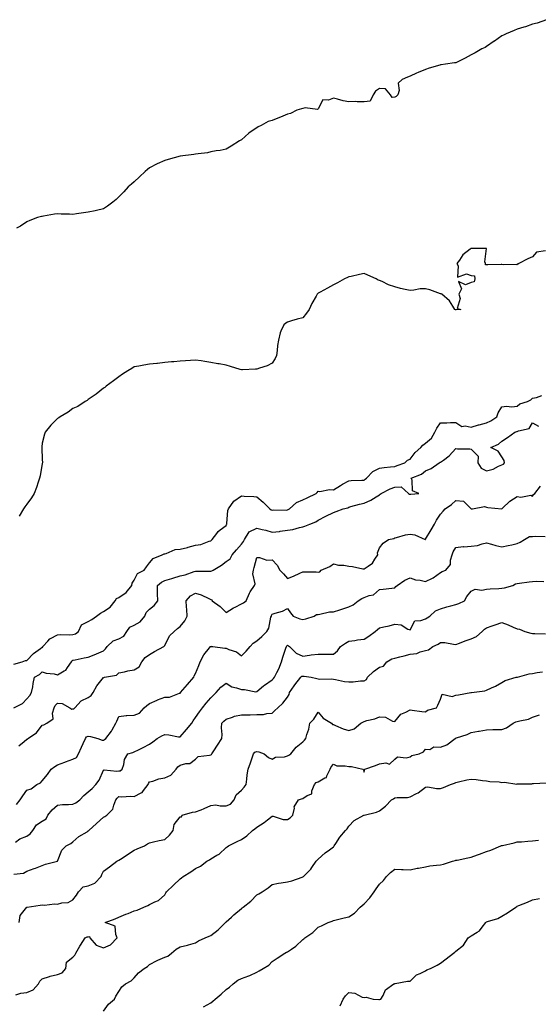
# Model space of a CAD drawing. Units: inches. Extents: x 876083 to 878723, y 7287338 to 7289978.
# Drawn here: x 877033 to 877372, y 7289289 to 7289931 of the extents above; entities that cross this region are included whole.
import ezdxf

# ---------------------------------------------------------------- set-up
doc = ezdxf.new("R2010")
doc.units = ezdxf.units.IN
doc.header["$MEASUREMENT"] = 0
doc.layers.add('Contour_87607287', color=7, linetype='Continuous', true_color=0xcbc398)

msp = doc.modelspace()

# ---------------------------------------------------------------- linework, layer by layer
at = {"layer": 'Contour_87607287'}
for points in [[(877377.17, 7289931.04, 3343), (877371.12, 7289928.85, 3343), (877368.05, 7289928.15, 3343), (877363.48, 7289926.49, 3343), (877362.32, 7289926.19, 3343), (877358.05, 7289924.86, 3343), (877355.94, 7289924.04, 3343), (877350.87, 7289921.92, 3343), (877349.04, 7289920.92, 3343), (877348.05, 7289920.49, 3343), (877343.14, 7289917.01, 3343), (877343.04, 7289916.94, 3343), (877338.05, 7289913.52, 3343), (877337.01, 7289912.96, 3343), (877334.85, 7289911.92, 3343), (877330.61, 7289909.36, 3343), (877328.05, 7289908.1, 3343), (877323.96, 7289906.01, 3343), (877320.17, 7289904.04, 3343), (877318.05, 7289902.94, 3343), (877317.11, 7289902.87, 3343), (877311.26, 7289901.92, 3343), (877308.38, 7289901.6, 3343), (877308.05, 7289901.51, 3343), (877307.43, 7289901.3, 3343), (877300.48, 7289899.5, 3343), (877298.05, 7289898.5, 3343), (877293.33, 7289896.64, 3343), (877292.22, 7289896.09, 3343), (877288.05, 7289894.18, 3343), (877286.38, 7289893.59, 3343), (877282.85, 7289891.92, 3343), (877280.32, 7289889.64, 3343), (877280.87, 7289884.74, 3343), (877280.04, 7289881.92, 3343), (877279.1, 7289880.87, 3343), (877278.05, 7289880.48, 3343), (877276.38, 7289880.25, 3343), (877275.3, 7289881.92, 3343), (877272.04, 7289885.91, 3343), (877268.05, 7289886.09, 3343), (877265.57, 7289884.4, 3343), (877264.01, 7289881.92, 3343), (877262.03, 7289877.95, 3343), (877258.05, 7289877.48, 3343), (877253.5, 7289877.37, 3343), (877252.39, 7289877.58, 3343), (877248.05, 7289877.43, 3343), (877244.32, 7289878.19, 3343), (877240.78, 7289879.2, 3343), (877238.05, 7289879.83, 3343), (877234.74, 7289878.61, 3343), (877231.22, 7289878.75, 3343), (877228.05, 7289872.97, 3343), (877227.62, 7289872.35, 3343), (877219.61, 7289873.48, 3343), (877218.05, 7289872.99, 3343), (877217.13, 7289872.84, 3343), (877214.24, 7289871.92, 3343), (877210.05, 7289869.92, 3343), (877208.05, 7289869.34, 3343), (877203.62, 7289867.49, 3343), (877202.83, 7289867.13, 3343), (877198.05, 7289865.34, 3343), (877195.44, 7289864.54, 3343), (877190.82, 7289861.92, 3343), (877188.89, 7289861.08, 3343), (877188.05, 7289860.55, 3343), (877183.82, 7289857.69, 3343), (877182.88, 7289857.1, 3343), (877178.05, 7289852.71, 3343), (877177.53, 7289852.44, 3343), (877176.77, 7289851.92, 3343), (877171.35, 7289848.62, 3343), (877168.05, 7289846.66, 3343), (877164.2, 7289845.77, 3343), (877161.55, 7289845.43, 3343), (877158.05, 7289844.78, 3343), (877155.8, 7289844.18, 3343), (877149.69, 7289843.56, 3343), (877148.05, 7289843.24, 3343), (877146.98, 7289842.98, 3343), (877138.08, 7289841.95, 3343), (877138.05, 7289841.94, 3343), (877138.03, 7289841.94, 3343), (877137.96, 7289841.92, 3343), (877130.18, 7289839.79, 3343), (877128.05, 7289839.26, 3343), (877123.09, 7289836.96, 3343), (877123.03, 7289836.94, 3343), (877118.05, 7289834.3, 3343), (877116.68, 7289833.29, 3343), (877115.26, 7289831.92, 3343), (877111.51, 7289828.46, 3343), (877108.05, 7289825.32, 3343), (877106.22, 7289823.76, 3343), (877104.12, 7289821.92, 3343), (877101.25, 7289818.72, 3343), (877098.05, 7289815.38, 3343), (877096.22, 7289813.75, 3343), (877094.12, 7289811.92, 3343), (877090.63, 7289809.33, 3343), (877088.05, 7289807.57, 3343), (877083.4, 7289806.57, 3343), (877082.53, 7289806.39, 3343), (877078.05, 7289805.44, 3343), (877074.97, 7289805, 3343), (877070.45, 7289804.32, 3343), (877068.05, 7289803.97, 3343), (877065.87, 7289804.1, 3343), (877060.37, 7289804.23, 3343), (877058.05, 7289804.37, 3343), (877055.9, 7289804.07, 3343), (877048.91, 7289802.79, 3343), (877048.05, 7289802.65, 3343), (877047.43, 7289802.55, 3343), (877044.81, 7289801.92, 3343), (877039.85, 7289800.11, 3343), (877038.05, 7289799.03, 3343), (877033.71, 7289796.26, 3343), (877031.21, 7289795.08, 3343)], [(877376.37, 7289780.24, 3342), (877370.63, 7289779.34, 3342), (877368.05, 7289776.32, 3342), (877364.89, 7289775.08, 3342), (877359.11, 7289771.92, 3342), (877358.33, 7289771.64, 3342), (877358.05, 7289771.15, 3342), (877357.49, 7289771.36, 3342), (877348.82, 7289771.15, 3342), (877348.05, 7289771.31, 3342), (877347.54, 7289771.4, 3342), (877338.91, 7289771.06, 3342), (877338.05, 7289771.17, 3342), (877337.25, 7289771.12, 3342), (877337.37, 7289771.92, 3342), (877336.83, 7289773.14, 3342), (877337.94, 7289781.81, 3342), (877328.31, 7289781.66, 3342), (877328.05, 7289781.79, 3342), (877327.39, 7289781.27, 3342), (877322.43, 7289777.55, 3342), (877320.3, 7289774.17, 3342), (877318.69, 7289771.92, 3342), (877319.58, 7289770.39, 3342), (877319.09, 7289762.96, 3342), (877324.84, 7289765.12, 3342), (877328.05, 7289764.08, 3342), (877330.13, 7289764, 3342), (877330.39, 7289761.92, 3342), (877329.91, 7289760.06, 3342), (877328.05, 7289759.5, 3342), (877324.21, 7289758.08, 3342), (877319.68, 7289760.29, 3342), (877321.62, 7289755.48, 3342), (877319.99, 7289751.92, 3342), (877320.78, 7289749.19, 3342), (877318.75, 7289742.61, 3342), (877321.19, 7289741.92, 3342), (877318.25, 7289741.72, 3342), (877318.05, 7289741.67, 3342), (877317.74, 7289741.61, 3342), (877317.37, 7289741.92, 3342), (877315.93, 7289744.04, 3342), (877313.82, 7289747.69, 3342), (877308.73, 7289751.92, 3342), (877308.28, 7289752.15, 3342), (877308.05, 7289752.07, 3342), (877307.84, 7289752.13, 3342), (877300.96, 7289754.83, 3342), (877298.05, 7289755.5, 3342), (877294.63, 7289755.34, 3342), (877290.61, 7289754.48, 3342), (877288.05, 7289754.31, 3342), (877284.9, 7289755.07, 3342), (877281.76, 7289755.63, 3342), (877278.05, 7289756.68, 3342), (877274.05, 7289757.92, 3342), (877269.79, 7289760.18, 3342), (877268.05, 7289760.93, 3342), (877267.31, 7289761.18, 3342), (877265.92, 7289761.92, 3342), (877260.41, 7289764.28, 3342), (877258.05, 7289765.34, 3342), (877255.18, 7289764.79, 3342), (877249.59, 7289763.46, 3342), (877248.05, 7289763.15, 3342), (877247.23, 7289762.74, 3342), (877245.3, 7289761.92, 3342), (877240.66, 7289759.31, 3342), (877238.05, 7289757.95, 3342), (877234.16, 7289755.81, 3342), (877229.41, 7289753.29, 3342), (877228.05, 7289752.55, 3342), (877227.75, 7289752.21, 3342), (877227.48, 7289751.92, 3342), (877226.75, 7289750.61, 3342), (877224.02, 7289745.95, 3342), (877222.13, 7289741.92, 3342), (877220.52, 7289739.45, 3342), (877218.05, 7289736.54, 3342), (877214.4, 7289735.57, 3342), (877210.59, 7289734.46, 3342), (877208.05, 7289733.75, 3342), (877206.89, 7289733.08, 3342), (877205.76, 7289731.92, 3342), (877203.84, 7289727.71, 3342), (877203.22, 7289726.74, 3342), (877202.17, 7289721.92, 3342), (877201.45, 7289718.52, 3342), (877201.34, 7289715.21, 3342), (877200.82, 7289711.92, 3342), (877199.94, 7289710.03, 3342), (877198.05, 7289706.85, 3342), (877194.81, 7289705.16, 3342), (877189.83, 7289703.7, 3342), (877188.05, 7289703.01, 3342), (877187.09, 7289702.89, 3342), (877178.72, 7289702.58, 3342), (877178.05, 7289702.51, 3342), (877177.2, 7289702.78, 3342), (877170.81, 7289704.67, 3342), (877168.05, 7289705.59, 3342), (877163.58, 7289706.39, 3342), (877162.66, 7289706.53, 3342), (877158.05, 7289707.38, 3342), (877154.07, 7289707.94, 3342), (877151.64, 7289708.34, 3342), (877148.05, 7289708.88, 3342), (877144.78, 7289708.65, 3342), (877141.61, 7289708.37, 3342), (877138.05, 7289708.12, 3342), (877133.97, 7289707.84, 3342), (877132.27, 7289707.7, 3342), (877128.05, 7289707.42, 3342), (877123.16, 7289706.8, 3342), (877122.9, 7289706.76, 3342), (877118.05, 7289706.16, 3342), (877114.37, 7289705.6, 3342), (877111.1, 7289704.97, 3342), (877108.05, 7289704.48, 3342), (877106.48, 7289703.48, 3342), (877103.86, 7289701.92, 3342), (877100.3, 7289699.66, 3342), (877098.05, 7289698.1, 3342), (877094.56, 7289695.42, 3342), (877089.7, 7289691.92, 3342), (877088.85, 7289691.12, 3342), (877088.05, 7289690.61, 3342), (877083.25, 7289686.71, 3342), (877082, 7289685.88, 3342), (877078.05, 7289683.11, 3342), (877077.32, 7289682.64, 3342), (877075.94, 7289681.92, 3342), (877071.34, 7289678.63, 3342), (877068.05, 7289677.23, 3342), (877064.93, 7289675.04, 3342), (877059.63, 7289671.92, 3342), (877058.73, 7289671.24, 3342), (877058.05, 7289670.71, 3342), (877053.62, 7289666.35, 3342), (877049.95, 7289661.92, 3342), (877049.4, 7289660.56, 3342), (877048.05, 7289654.73, 3342), (877047.67, 7289652.3, 3342), (877047.65, 7289651.92, 3342), (877047.69, 7289651.56, 3342), (877048.05, 7289644.1, 3342), (877048.19, 7289642.06, 3342), (877048.19, 7289641.92, 3342), (877048.16, 7289641.81, 3342), (877048.05, 7289641.37, 3342), (877046.55, 7289633.42, 3342), (877046.23, 7289631.92, 3342), (877045.29, 7289629.17, 3342), (877044.22, 7289625.75, 3342), (877042.82, 7289621.92, 3342), (877040.95, 7289619.02, 3342), (877038.05, 7289614.96, 3342), (877036.75, 7289613.22, 3342), (877035.81, 7289611.92, 3342), (877032.99, 7289606.98, 3342)], [(877029.51, 7289510.46, 3341), (877034.96, 7289511.92, 3341), (877037, 7289512.96, 3341), (877038.05, 7289512.82, 3341), (877042.4, 7289517.56, 3341), (877046.92, 7289520.79, 3341), (877048.05, 7289521.65, 3341), (877048.29, 7289521.68, 3341), (877048.44, 7289521.92, 3341), (877051.57, 7289525.45, 3341), (877052.91, 7289527.06, 3341), (877053.32, 7289527.19, 3341), (877058.05, 7289529.63, 3341), (877060.19, 7289529.78, 3341), (877065.78, 7289529.64, 3341), (877068.05, 7289529.78, 3341), (877069.66, 7289530.31, 3341), (877071.75, 7289531.92, 3341), (877073.72, 7289536.26, 3341), (877078.05, 7289538.32, 3341), (877080.38, 7289539.6, 3341), (877083.47, 7289541.92, 3341), (877086.11, 7289543.85, 3341), (877088.05, 7289544.85, 3341), (877092.32, 7289547.64, 3341), (877095.57, 7289551.92, 3341), (877096.56, 7289553.4, 3341), (877098.05, 7289553.98, 3341), (877102.73, 7289557.24, 3341), (877106.52, 7289561.92, 3341), (877106.68, 7289563.29, 3341), (877108.05, 7289565.38, 3341), (877110.25, 7289569.71, 3341), (877114.59, 7289571.92, 3341), (877116, 7289573.97, 3341), (877118.05, 7289576.59, 3341), (877120.51, 7289579.46, 3341), (877126.21, 7289581.92, 3341), (877127.54, 7289582.43, 3341), (877128.05, 7289582.55, 3341), (877128.8, 7289582.67, 3341), (877134.69, 7289585.28, 3341), (877138.05, 7289585.52, 3341), (877142.85, 7289586.72, 3341), (877143.18, 7289586.78, 3341), (877148.05, 7289588.2, 3341), (877151.44, 7289588.52, 3341), (877156.86, 7289590.73, 3341), (877158.05, 7289590.92, 3341), (877158.46, 7289591.51, 3341), (877158.96, 7289591.92, 3341), (877161.92, 7289595.79, 3341), (877162.84, 7289597.13, 3341), (877164.24, 7289598.11, 3341), (877168.05, 7289601.06, 3341), (877168.33, 7289601.64, 3341), (877168.42, 7289601.92, 3341), (877168.52, 7289602.39, 3341), (877169.24, 7289610.73, 3341), (877169.59, 7289611.92, 3341), (877173.06, 7289616.91, 3341), (877178.05, 7289620.33, 3341), (877179.84, 7289620.12, 3341), (877186.11, 7289619.98, 3341), (877188.05, 7289619.7, 3341), (877192.3, 7289616.17, 3341), (877196.58, 7289611.92, 3341), (877197.42, 7289611.3, 3341), (877198.05, 7289610.99, 3341), (877198.86, 7289611.11, 3341), (877207.22, 7289611.09, 3341), (877208.05, 7289611.18, 3341), (877208.58, 7289611.38, 3341), (877209.38, 7289611.92, 3341), (877213.93, 7289616.04, 3341), (877218.05, 7289617.74, 3341), (877220.86, 7289619.11, 3341), (877226.8, 7289621.92, 3341), (877227.35, 7289622.62, 3341), (877228.05, 7289623.29, 3341), (877229.25, 7289623.12, 3341), (877235.43, 7289624.54, 3341), (877238.05, 7289624.35, 3341), (877242.78, 7289627.18, 3341), (877243.99, 7289627.87, 3341), (877248.05, 7289630.17, 3341), (877249.62, 7289630.35, 3341), (877256.64, 7289630.5, 3341), (877258.05, 7289630.64, 3341), (877258.83, 7289631.14, 3341), (877259.68, 7289631.92, 3341), (877263.73, 7289636.25, 3341), (877268.05, 7289638.41, 3341), (877271.07, 7289638.89, 3341), (877275.33, 7289639.21, 3341), (877278.05, 7289639.58, 3341), (877279.75, 7289640.22, 3341), (877284.76, 7289641.92, 3341), (877286.35, 7289643.62, 3341), (877288.05, 7289644.21, 3341), (877291.42, 7289648.55, 3341), (877295.16, 7289651.92, 3341), (877296.49, 7289653.48, 3341), (877298.05, 7289654.62, 3341), (877302.01, 7289657.96, 3341), (877304.34, 7289661.92, 3341), (877305.55, 7289664.42, 3341), (877308.05, 7289667.92, 3341), (877312.08, 7289667.9, 3341), (877314.37, 7289668.25, 3341), (877318.05, 7289668.21, 3341), (877321.81, 7289665.68, 3341), (877323.98, 7289665.98, 3341), (877328.05, 7289665.05, 3341), (877332.72, 7289666.59, 3341), (877333.19, 7289666.77, 3341), (877338.05, 7289668.08, 3341), (877340.69, 7289669.27, 3341), (877344.77, 7289671.92, 3341), (877345.52, 7289674.45, 3341), (877348.05, 7289678.39, 3341), (877351.05, 7289678.92, 3341), (877354.55, 7289678.42, 3341), (877358.05, 7289678.78, 3341), (877359.7, 7289680.27, 3341), (877364.75, 7289681.92, 3341), (877366.89, 7289683.08, 3341), (877368.05, 7289683.98, 3341), (877370.55, 7289684.42, 3341), (877374.12, 7289685.85, 3341)], [(877029.38, 7289481.92, 3340), (877035.13, 7289484.84, 3340), (877038.05, 7289487.91, 3340), (877039.93, 7289490.04, 3340), (877041.02, 7289491.92, 3340), (877041.78, 7289495.65, 3340), (877041.98, 7289497.98, 3340), (877043.06, 7289501.92, 3340), (877046.31, 7289503.66, 3340), (877048.05, 7289505.52, 3340), (877050.65, 7289504.53, 3340), (877055.88, 7289504.09, 3340), (877058.05, 7289503.56, 3340), (877062.28, 7289506.15, 3340), (877063.35, 7289506.63, 3340), (877064.42, 7289508.29, 3340), (877067.19, 7289511.92, 3340), (877067.38, 7289512.58, 3340), (877068.05, 7289513.13, 3340), (877069.51, 7289513.38, 3340), (877075.36, 7289514.61, 3340), (877078.05, 7289515.04, 3340), (877082.92, 7289517.05, 3340), (877083.36, 7289517.22, 3340), (877088.05, 7289519.17, 3340), (877089.4, 7289520.57, 3340), (877090.31, 7289521.92, 3340), (877094.29, 7289525.68, 3340), (877098.05, 7289527.13, 3340), (877101.17, 7289528.8, 3340), (877103.25, 7289531.92, 3340), (877105.28, 7289534.69, 3340), (877108.05, 7289536.04, 3340), (877111.83, 7289538.14, 3340), (877115.03, 7289541.92, 3340), (877115.86, 7289544.11, 3340), (877118.05, 7289546.48, 3340), (877121.09, 7289548.88, 3340), (877123.46, 7289551.92, 3340), (877123.3, 7289556.67, 3340), (877123.26, 7289557.13, 3340), (877123.13, 7289561.92, 3340), (877125.88, 7289564.09, 3340), (877128.05, 7289565.07, 3340), (877132.56, 7289566.43, 3340), (877133.31, 7289566.67, 3340), (877138.05, 7289568.03, 3340), (877141.23, 7289568.74, 3340), (877147.06, 7289570.93, 3340), (877148.05, 7289571.22, 3340), (877148.79, 7289571.18, 3340), (877157.32, 7289571.19, 3340), (877158.05, 7289571.15, 3340), (877158.66, 7289571.31, 3340), (877159.6, 7289571.92, 3340), (877164.96, 7289575.01, 3340), (877168.05, 7289577.5, 3340), (877170.63, 7289579.33, 3340), (877172.02, 7289581.92, 3340), (877174.78, 7289585.19, 3340), (877178.05, 7289588.8, 3340), (877179.34, 7289590.63, 3340), (877179.92, 7289591.92, 3340), (877183.08, 7289596.89, 3340), (877188.05, 7289599.32, 3340), (877191.61, 7289598.37, 3340), (877193.97, 7289597.84, 3340), (877198.05, 7289596.59, 3340), (877202.84, 7289597.13, 3340), (877203.4, 7289597.27, 3340), (877208.05, 7289597.95, 3340), (877211.62, 7289598.35, 3340), (877215.81, 7289599.68, 3340), (877218.05, 7289600.05, 3340), (877219.45, 7289600.51, 3340), (877222.64, 7289601.92, 3340), (877226.53, 7289603.44, 3340), (877228.05, 7289604.44, 3340), (877233, 7289606.98, 3340), (877233.2, 7289607.08, 3340), (877238.05, 7289609.44, 3340), (877239.93, 7289610.05, 3340), (877244.47, 7289611.92, 3340), (877247.36, 7289612.6, 3340), (877248.05, 7289612.92, 3340), (877249.4, 7289613.28, 3340), (877255.04, 7289614.93, 3340), (877258.05, 7289615.65, 3340), (877262.55, 7289617.43, 3340), (877265.85, 7289619.72, 3340), (877268.05, 7289621.07, 3340), (877268.61, 7289621.36, 3340), (877269.28, 7289621.92, 3340), (877275.15, 7289624.82, 3340), (877278.05, 7289625.89, 3340), (877282.28, 7289626.15, 3340), (877287.02, 7289621.92, 3340), (877287.65, 7289621.52, 3340), (877288.05, 7289621.44, 3340), (877288.52, 7289621.45, 3340), (877293.73, 7289621.92, 3340), (877289.68, 7289623.55, 3340), (877289.49, 7289630.47, 3340), (877288.87, 7289631.92, 3340), (877295.45, 7289634.52, 3340), (877298.05, 7289636.64, 3340), (877301.87, 7289638.1, 3340), (877307.17, 7289641.92, 3340), (877307.75, 7289642.22, 3340), (877308.05, 7289642.36, 3340), (877309.81, 7289643.69, 3340), (877313.6, 7289646.36, 3340), (877318.05, 7289651.14, 3340), (877318.94, 7289651.03, 3340), (877327.06, 7289650.92, 3340), (877328.05, 7289650.79, 3340), (877332.44, 7289646.3, 3340), (877332.4, 7289641.92, 3340), (877334.46, 7289638.34, 3340), (877338.05, 7289636.58, 3340), (877342.27, 7289637.7, 3340), (877345.73, 7289639.61, 3340), (877348.05, 7289640.57, 3340), (877348.96, 7289641.01, 3340), (877349.65, 7289641.92, 3340), (877349.51, 7289643.38, 3340), (877348.05, 7289645.77, 3340), (877345.53, 7289649.4, 3340), (877340.88, 7289651.92, 3340), (877345.84, 7289654.13, 3340), (877348.05, 7289656.05, 3340), (877351.63, 7289658.34, 3340), (877356.46, 7289661.92, 3340), (877357.73, 7289662.24, 3340), (877358.05, 7289662.32, 3340), (877358.83, 7289662.7, 3340), (877365.76, 7289664.21, 3340), (877368.05, 7289667.96, 3340), (877371.94, 7289665.81, 3340)], [(877032.75, 7289457.21, 3339), (877036.14, 7289460.01, 3339), (877038.05, 7289461.55, 3339), (877038.35, 7289461.63, 3339), (877038.54, 7289461.92, 3339), (877044.35, 7289465.62, 3339), (877048.05, 7289470.67, 3339), (877048.97, 7289471, 3339), (877050.91, 7289471.92, 3339), (877055.14, 7289474.83, 3339), (877054.67, 7289478.54, 3339), (877055.74, 7289481.92, 3339), (877056.53, 7289483.44, 3339), (877058.05, 7289484.97, 3339), (877060.99, 7289484.86, 3339), (877066.01, 7289481.92, 3339), (877067.27, 7289481.14, 3339), (877068.05, 7289481.33, 3339), (877068.58, 7289481.39, 3339), (877069.31, 7289481.92, 3339), (877073.44, 7289486.53, 3339), (877078.05, 7289488.7, 3339), (877080, 7289489.98, 3339), (877081.17, 7289491.92, 3339), (877083.53, 7289496.44, 3339), (877088.05, 7289501.73, 3339), (877088.17, 7289501.79, 3339), (877088.68, 7289501.92, 3339), (877096.54, 7289503.42, 3339), (877098.05, 7289504.91, 3339), (877101.68, 7289505.54, 3339), (877103.77, 7289506.2, 3339), (877108.05, 7289506.74, 3339), (877111.32, 7289508.65, 3339), (877113.03, 7289511.92, 3339), (877115.19, 7289514.77, 3339), (877118.05, 7289516.74, 3339), (877121.21, 7289518.76, 3339), (877127.45, 7289521.92, 3339), (877127.68, 7289522.29, 3339), (877128.05, 7289522.72, 3339), (877131.06, 7289528.91, 3339), (877134.05, 7289531.92, 3339), (877136.21, 7289533.76, 3339), (877138.05, 7289535.03, 3339), (877141.09, 7289538.87, 3339), (877142.64, 7289541.92, 3339), (877142.38, 7289546.25, 3339), (877142.13, 7289547.84, 3339), (877141.84, 7289551.92, 3339), (877144.79, 7289555.18, 3339), (877148.05, 7289556.78, 3339), (877151.83, 7289555.7, 3339), (877156.72, 7289553.25, 3339), (877158.05, 7289552.72, 3339), (877158.62, 7289552.49, 3339), (877158.97, 7289551.92, 3339), (877164.24, 7289548.11, 3339), (877168.05, 7289544.24, 3339), (877172.74, 7289547.22, 3339), (877173.9, 7289547.77, 3339), (877178.05, 7289549.92, 3339), (877179.45, 7289550.52, 3339), (877181.04, 7289551.92, 3339), (877183.18, 7289556.79, 3339), (877183.76, 7289557.63, 3339), (877186.46, 7289561.92, 3339), (877187.02, 7289562.95, 3339), (877185.48, 7289569.34, 3339), (877185.93, 7289571.92, 3339), (877186.3, 7289573.68, 3339), (877188.05, 7289580.05, 3339), (877189.85, 7289580.12, 3339), (877194.56, 7289578.43, 3339), (877198.05, 7289578.51, 3339), (877201.26, 7289575.13, 3339), (877203.15, 7289571.92, 3339), (877205.55, 7289569.42, 3339), (877208.05, 7289566.47, 3339), (877212.06, 7289567.92, 3339), (877216.03, 7289569.9, 3339), (877218.05, 7289570.79, 3339), (877219.29, 7289570.68, 3339), (877226.81, 7289570.68, 3339), (877228.05, 7289570.53, 3339), (877229.12, 7289570.85, 3339), (877230.09, 7289571.92, 3339), (877235.66, 7289574.31, 3339), (877238.05, 7289575.96, 3339), (877241.3, 7289575.16, 3339), (877244.95, 7289575.03, 3339), (877248.05, 7289574.48, 3339), (877250.41, 7289574.28, 3339), (877257.21, 7289572.76, 3339), (877258.05, 7289572.67, 3339), (877260.67, 7289574.55, 3339), (877263.67, 7289576.3, 3339), (877265.09, 7289578.96, 3339), (877267.09, 7289581.92, 3339), (877266.87, 7289583.1, 3339), (877268.05, 7289586.38, 3339), (877270.62, 7289589.35, 3339), (877274.04, 7289591.92, 3339), (877277.38, 7289592.59, 3339), (877278.05, 7289592.91, 3339), (877279.26, 7289593.13, 3339), (877285.07, 7289594.9, 3339), (877288.05, 7289595.31, 3339), (877291.11, 7289594.98, 3339), (877297.99, 7289591.92, 3339), (877298.03, 7289591.9, 3339), (877298.05, 7289591.9, 3339), (877298.07, 7289591.92, 3339), (877298.11, 7289591.98, 3339), (877301.82, 7289598.15, 3339), (877303.94, 7289601.92, 3339), (877305.42, 7289604.56, 3339), (877308.05, 7289608.3, 3339), (877309.71, 7289610.26, 3339), (877310.98, 7289611.92, 3339), (877315.17, 7289614.79, 3339), (877318.05, 7289617.23, 3339), (877322.93, 7289616.8, 3339), (877327.93, 7289611.92, 3339), (877327.99, 7289611.86, 3339), (877328.05, 7289611.79, 3339), (877328.14, 7289611.83, 3339), (877328.89, 7289611.92, 3339), (877336.63, 7289613.34, 3339), (877338.05, 7289612.87, 3339), (877338.94, 7289612.82, 3339), (877348.01, 7289611.96, 3339), (877348.05, 7289611.96, 3339), (877348.52, 7289612.39, 3339), (877353.2, 7289616.77, 3339), (877358.05, 7289619.99, 3339), (877360.41, 7289619.56, 3339), (877366.82, 7289620.69, 3339), (877368.05, 7289620.12, 3339), (877368.74, 7289621.23, 3339), (877369.46, 7289621.92, 3339), (877373.3, 7289626.67, 3339)], [(877031.11, 7289418.85, 3338), (877033.7, 7289421.92, 3338), (877035.41, 7289424.57, 3338), (877038.05, 7289428.28, 3338), (877040.77, 7289429.2, 3338), (877044.58, 7289431.92, 3338), (877046.95, 7289433.02, 3338), (877048.05, 7289434.45, 3338), (877051.47, 7289438.5, 3338), (877053.89, 7289441.92, 3338), (877056.29, 7289443.68, 3338), (877058.05, 7289444.71, 3338), (877062.65, 7289446.52, 3338), (877063.22, 7289446.75, 3338), (877068.05, 7289448.56, 3338), (877070.42, 7289449.56, 3338), (877071.75, 7289451.92, 3338), (877073.67, 7289456.3, 3338), (877074.77, 7289458.64, 3338), (877076.27, 7289461.92, 3338), (877076.89, 7289463.08, 3338), (877078.05, 7289463.42, 3338), (877079.49, 7289463.37, 3338), (877084.27, 7289461.92, 3338), (877087.07, 7289460.94, 3338), (877088.05, 7289460.98, 3338), (877088.64, 7289461.33, 3338), (877089.56, 7289461.92, 3338), (877093.29, 7289466.68, 3338), (877093.74, 7289467.61, 3338), (877096.14, 7289471.92, 3338), (877096.67, 7289473.31, 3338), (877098.05, 7289476.44, 3338), (877102.89, 7289477.08, 3338), (877103.12, 7289476.99, 3338), (877108.05, 7289477.24, 3338), (877111.44, 7289478.53, 3338), (877114.64, 7289481.92, 3338), (877116.38, 7289483.59, 3338), (877118.05, 7289484.8, 3338), (877122.93, 7289487.04, 3338), (877123.27, 7289487.14, 3338), (877128.05, 7289488.9, 3338), (877131.02, 7289488.95, 3338), (877137.65, 7289491.52, 3338), (877138.05, 7289491.54, 3338), (877138.2, 7289491.77, 3338), (877138.31, 7289491.92, 3338), (877139.81, 7289493.68, 3338), (877142.79, 7289497.17, 3338), (877146.84, 7289501.92, 3338), (877147.16, 7289502.81, 3338), (877148.05, 7289504.37, 3338), (877150.27, 7289509.69, 3338), (877151.14, 7289511.92, 3338), (877153.48, 7289516.49, 3338), (877157.27, 7289521.14, 3338), (877157.87, 7289521.92, 3338), (877157.94, 7289522.03, 3338), (877158.05, 7289522.19, 3338), (877158.23, 7289522.11, 3338), (877159.36, 7289521.92, 3338), (877167.12, 7289520.99, 3338), (877168.05, 7289520.98, 3338), (877169.8, 7289520.17, 3338), (877174.74, 7289518.62, 3338), (877178.05, 7289515.87, 3338), (877181.01, 7289518.96, 3338), (877183.72, 7289521.92, 3338), (877185.73, 7289524.24, 3338), (877188.05, 7289525.77, 3338), (877191.35, 7289528.62, 3338), (877194.49, 7289531.92, 3338), (877195.99, 7289533.98, 3338), (877197.28, 7289541.15, 3338), (877197.57, 7289541.92, 3338), (877197.71, 7289542.26, 3338), (877198.05, 7289543.09, 3338), (877199.93, 7289543.8, 3338), (877204.8, 7289545.17, 3338), (877208.05, 7289546.81, 3338), (877210.08, 7289543.95, 3338), (877211.87, 7289541.92, 3338), (877216.23, 7289540.1, 3338), (877218.05, 7289539.57, 3338), (877219.97, 7289540, 3338), (877225.44, 7289541.92, 3338), (877227.11, 7289542.86, 3338), (877228.05, 7289543.01, 3338), (877229.27, 7289543.14, 3338), (877235.42, 7289544.55, 3338), (877238.05, 7289544.75, 3338), (877242.14, 7289546.01, 3338), (877243.6, 7289546.36, 3338), (877248.05, 7289548, 3338), (877250.85, 7289549.12, 3338), (877254.11, 7289551.92, 3338), (877256.7, 7289553.27, 3338), (877258.05, 7289553.9, 3338), (877261.37, 7289555.24, 3338), (877264.26, 7289555.71, 3338), (877268.05, 7289559.22, 3338), (877270.46, 7289559.51, 3338), (877276.28, 7289560.14, 3338), (877278.05, 7289560.35, 3338), (877278.78, 7289561.19, 3338), (877279.74, 7289561.92, 3338), (877284.65, 7289565.32, 3338), (877288.05, 7289566.91, 3338), (877291.69, 7289565.55, 3338), (877294.64, 7289565.33, 3338), (877298.05, 7289564.51, 3338), (877302.76, 7289566.63, 3338), (877303.2, 7289566.77, 3338), (877308.05, 7289570.31, 3338), (877308.99, 7289570.97, 3338), (877311.39, 7289571.92, 3338), (877314.53, 7289575.44, 3338), (877314.42, 7289578.29, 3338), (877315.52, 7289581.92, 3338), (877316.24, 7289583.73, 3338), (877318.05, 7289586.56, 3338), (877322.75, 7289587.22, 3338), (877323.27, 7289587.14, 3338), (877328.05, 7289587.55, 3338), (877332.04, 7289587.93, 3338), (877335.25, 7289589.12, 3338), (877338.05, 7289589.57, 3338), (877341.2, 7289588.77, 3338), (877344.12, 7289587.99, 3338), (877348.05, 7289587.04, 3338), (877352.1, 7289587.87, 3338), (877354.58, 7289588.45, 3338), (877358.05, 7289589.21, 3338), (877359.95, 7289590.03, 3338), (877362.73, 7289591.92, 3338), (877366.07, 7289593.9, 3338), (877368.05, 7289593.91, 3338), (877370.19, 7289594.06, 3338), (877376.17, 7289593.8, 3338)], [(877030.58, 7289394.45, 3337), (877033.48, 7289396.49, 3337), (877038.05, 7289398.34, 3337), (877040.11, 7289399.86, 3337), (877041.76, 7289401.92, 3337), (877044.35, 7289405.62, 3337), (877048.05, 7289408.11, 3337), (877050.48, 7289409.49, 3337), (877051.6, 7289411.92, 3337), (877054.52, 7289415.45, 3337), (877058.05, 7289418.51, 3337), (877061.14, 7289418.82, 3337), (877065.1, 7289418.97, 3337), (877068.05, 7289419.24, 3337), (877070.01, 7289419.97, 3337), (877072.56, 7289421.92, 3337), (877075.24, 7289424.73, 3337), (877078.05, 7289427.16, 3337), (877080.7, 7289429.27, 3337), (877083.06, 7289431.92, 3337), (877085.17, 7289434.8, 3337), (877088.05, 7289441.36, 3337), (877088.37, 7289441.6, 3337), (877096.71, 7289440.58, 3337), (877098.05, 7289440.91, 3337), (877098.97, 7289441, 3337), (877100.18, 7289441.92, 3337), (877101.23, 7289445.09, 3337), (877101.59, 7289448.38, 3337), (877103.9, 7289451.92, 3337), (877107.08, 7289452.89, 3337), (877108.05, 7289453.27, 3337), (877110.73, 7289454.6, 3337), (877113.89, 7289456.08, 3337), (877118.05, 7289458.39, 3337), (877120.22, 7289459.75, 3337), (877122.94, 7289461.92, 3337), (877126.15, 7289463.81, 3337), (877128.05, 7289464.62, 3337), (877130.59, 7289464.46, 3337), (877136.85, 7289463.12, 3337), (877138.05, 7289463.02, 3337), (877142.17, 7289467.8, 3337), (877145.54, 7289471.92, 3337), (877146.48, 7289473.48, 3337), (877148.05, 7289475.8, 3337), (877150.59, 7289479.38, 3337), (877152.51, 7289481.92, 3337), (877154.95, 7289485.02, 3337), (877158.05, 7289488.42, 3337), (877159.81, 7289490.16, 3337), (877161.43, 7289491.92, 3337), (877164.51, 7289495.46, 3337), (877168.05, 7289498.17, 3337), (877171.84, 7289495.71, 3337), (877174.87, 7289495.1, 3337), (877178.05, 7289493.92, 3337), (877180.1, 7289493.97, 3337), (877187.42, 7289492.55, 3337), (877188.05, 7289492.58, 3337), (877192.38, 7289496.26, 3337), (877193.1, 7289496.87, 3337), (877198.05, 7289500.32, 3337), (877198.93, 7289501.04, 3337), (877199.7, 7289501.92, 3337), (877201.22, 7289505.08, 3337), (877202.52, 7289507.45, 3337), (877204.14, 7289511.92, 3337), (877204.98, 7289515, 3337), (877207.08, 7289520.95, 3337), (877207.38, 7289521.92, 3337), (877207.61, 7289522.36, 3337), (877208.05, 7289522.87, 3337), (877208.69, 7289522.55, 3337), (877209.35, 7289521.92, 3337), (877213.84, 7289517.71, 3337), (877218.05, 7289515.74, 3337), (877222.46, 7289516.32, 3337), (877223.44, 7289516.53, 3337), (877228.05, 7289517.04, 3337), (877232.98, 7289516.99, 3337), (877233.19, 7289517.07, 3337), (877238.05, 7289516.95, 3337), (877240.78, 7289519.19, 3337), (877242.72, 7289521.92, 3337), (877245.87, 7289524.11, 3337), (877248.05, 7289525.4, 3337), (877252.09, 7289525.95, 3337), (877253.69, 7289526.28, 3337), (877258.05, 7289526.79, 3337), (877261.24, 7289528.73, 3337), (877265.35, 7289531.92, 3337), (877266.78, 7289533.19, 3337), (877268.05, 7289534.2, 3337), (877271.05, 7289534.92, 3337), (877274.48, 7289535.49, 3337), (877278.05, 7289536.55, 3337), (877282.19, 7289536.06, 3337), (877286.69, 7289533.28, 3337), (877288.05, 7289532.86, 3337), (877291.1, 7289538.87, 3337), (877295.03, 7289538.89, 3337), (877298.05, 7289540.11, 3337), (877299.26, 7289540.71, 3337), (877300.93, 7289541.92, 3337), (877304.68, 7289545.29, 3337), (877308.05, 7289546.7, 3337), (877311.99, 7289547.98, 3337), (877314.71, 7289548.58, 3337), (877318.05, 7289549.51, 3337), (877319.99, 7289549.99, 3337), (877323.67, 7289551.92, 3337), (877325.21, 7289554.75, 3337), (877328.05, 7289558.08, 3337), (877330.61, 7289559.36, 3337), (877334.97, 7289558.83, 3337), (877338.05, 7289559.48, 3337), (877340.27, 7289559.7, 3337), (877346.03, 7289559.9, 3337), (877348.05, 7289560.07, 3337), (877349.71, 7289560.25, 3337), (877355.18, 7289561.92, 3337), (877356.95, 7289563.02, 3337), (877358.05, 7289563.2, 3337), (877359.45, 7289563.32, 3337), (877365.75, 7289564.21, 3337), (877368.05, 7289564.38, 3337), (877370.81, 7289564.67, 3337), (877375.48, 7289564.5, 3337)], [(877029.54, 7289373.41, 3336), (877035.78, 7289374.19, 3336), (877038.05, 7289375.35, 3336), (877042.78, 7289377.18, 3336), (877043.6, 7289377.47, 3336), (877048.05, 7289379.1, 3336), (877050.03, 7289379.94, 3336), (877057.93, 7289381.92, 3336), (877057.99, 7289381.98, 3336), (877058.05, 7289382.05, 3336), (877060.88, 7289389.09, 3336), (877063.73, 7289391.92, 3336), (877066.58, 7289393.38, 3336), (877068.05, 7289394.67, 3336), (877071.97, 7289398, 3336), (877077.31, 7289401.18, 3336), (877078.05, 7289401.66, 3336), (877078.24, 7289401.73, 3336), (877078.4, 7289401.92, 3336), (877083.46, 7289406.51, 3336), (877088.05, 7289410.56, 3336), (877088.9, 7289411.07, 3336), (877090.08, 7289411.92, 3336), (877094.17, 7289415.81, 3336), (877094.66, 7289418.53, 3336), (877096.11, 7289421.92, 3336), (877096.91, 7289423.06, 3336), (877098.05, 7289424.19, 3336), (877100.03, 7289423.9, 3336), (877105.6, 7289424.37, 3336), (877108.05, 7289424.14, 3336), (877112.61, 7289426.48, 3336), (877113.31, 7289426.67, 3336), (877114.09, 7289427.96, 3336), (877117.11, 7289431.92, 3336), (877117.38, 7289432.59, 3336), (877118.05, 7289433.66, 3336), (877120.27, 7289434.14, 3336), (877124.21, 7289435.76, 3336), (877128.05, 7289436.25, 3336), (877131.9, 7289438.07, 3336), (877135.32, 7289441.92, 3336), (877136.43, 7289443.54, 3336), (877138.05, 7289444.51, 3336), (877141.77, 7289445.64, 3336), (877144.3, 7289445.67, 3336), (877148.05, 7289448.48, 3336), (877149.75, 7289450.22, 3336), (877157.27, 7289451.14, 3336), (877158.05, 7289451.44, 3336), (877158.39, 7289451.58, 3336), (877158.74, 7289451.92, 3336), (877160.02, 7289453.89, 3336), (877162.42, 7289457.55, 3336), (877165.15, 7289461.92, 3336), (877165.4, 7289464.57, 3336), (877165.11, 7289468.98, 3336), (877165.32, 7289471.92, 3336), (877166.61, 7289473.37, 3336), (877168.05, 7289474.71, 3336), (877172.12, 7289475.99, 3336), (877173.39, 7289476.58, 3336), (877178.05, 7289477.53, 3336), (877182.44, 7289477.53, 3336), (877183.66, 7289477.54, 3336), (877188.05, 7289477.55, 3336), (877192.38, 7289477.58, 3336), (877194.51, 7289478.38, 3336), (877198.05, 7289478.47, 3336), (877199.74, 7289480.23, 3336), (877201.71, 7289481.92, 3336), (877204.93, 7289485.05, 3336), (877208.05, 7289488.98, 3336), (877209.21, 7289490.76, 3336), (877209.35, 7289491.92, 3336), (877212.44, 7289496.3, 3336), (877212.94, 7289497.04, 3336), (877216.78, 7289501.92, 3336), (877217.39, 7289502.58, 3336), (877218.05, 7289502.75, 3336), (877218.87, 7289502.74, 3336), (877223.5, 7289501.92, 3336), (877227.17, 7289501.04, 3336), (877228.05, 7289500.95, 3336), (877229.18, 7289500.8, 3336), (877237.1, 7289500.97, 3336), (877238.05, 7289500.77, 3336), (877239.41, 7289500.55, 3336), (877245.39, 7289499.25, 3336), (877248.05, 7289498.9, 3336), (877250.97, 7289499, 3336), (877255.72, 7289499.59, 3336), (877258.05, 7289499.68, 3336), (877259.55, 7289500.43, 3336), (877260.39, 7289501.92, 3336), (877264.16, 7289505.81, 3336), (877268.05, 7289508.49, 3336), (877270.68, 7289509.28, 3336), (877273.01, 7289511.92, 3336), (877276.09, 7289513.88, 3336), (877278.05, 7289514.34, 3336), (877281.32, 7289515.19, 3336), (877284.14, 7289515.83, 3336), (877288.05, 7289516.94, 3336), (877292.43, 7289517.55, 3336), (877294.68, 7289518.55, 3336), (877298.05, 7289519.35, 3336), (877300.1, 7289519.87, 3336), (877303.02, 7289521.92, 3336), (877306.34, 7289523.63, 3336), (877308.05, 7289524.74, 3336), (877310.72, 7289524.59, 3336), (877316.42, 7289523.55, 3336), (877318.05, 7289523.43, 3336), (877320.39, 7289524.25, 3336), (877324.15, 7289525.82, 3336), (877328.05, 7289526.95, 3336), (877331.36, 7289528.61, 3336), (877335.13, 7289531.92, 3336), (877336.74, 7289533.23, 3336), (877338.05, 7289534.24, 3336), (877341.64, 7289535.5, 3336), (877343.72, 7289536.25, 3336), (877348.05, 7289537.75, 3336), (877352.19, 7289536.06, 3336), (877355.3, 7289534.66, 3336), (877358.05, 7289533.48, 3336), (877359.4, 7289533.27, 3336), (877362.9, 7289531.92, 3336), (877366.96, 7289530.83, 3336), (877368.05, 7289530.48, 3336), (877369.51, 7289530.46, 3336), (877376.48, 7289530.35, 3336)], [(877032.84, 7289341.92, 3335), (877033.51, 7289346.46, 3335), (877038.05, 7289351.91, 3335), (877038.06, 7289351.91, 3335), (877038.1, 7289351.92, 3335), (877046.66, 7289353.32, 3335), (877048.05, 7289353.46, 3335), (877049.41, 7289353.28, 3335), (877055.92, 7289354.05, 3335), (877058.05, 7289353.86, 3335), (877060.8, 7289354.67, 3335), (877064.95, 7289355.03, 3335), (877068.05, 7289356.69, 3335), (877070.27, 7289359.7, 3335), (877071.64, 7289361.92, 3335), (877074.81, 7289365.16, 3335), (877078.05, 7289365.78, 3335), (877082.42, 7289367.55, 3335), (877086.48, 7289371.92, 3335), (877086.8, 7289373.17, 3335), (877088.05, 7289375.4, 3335), (877091.83, 7289378.14, 3335), (877096.74, 7289381.92, 3335), (877097.62, 7289382.35, 3335), (877098.05, 7289382.67, 3335), (877100.08, 7289383.95, 3335), (877103.76, 7289386.21, 3335), (877108.05, 7289389.16, 3335), (877110.06, 7289389.91, 3335), (877114.67, 7289391.92, 3335), (877116.81, 7289393.16, 3335), (877118.05, 7289393.98, 3335), (877120.64, 7289394.51, 3335), (877124.42, 7289395.54, 3335), (877128.05, 7289396.16, 3335), (877131.11, 7289398.86, 3335), (877133.36, 7289401.92, 3335), (877134.06, 7289405.9, 3335), (877138.05, 7289410.88, 3335), (877139, 7289410.97, 3335), (877139.31, 7289411.92, 3335), (877146.06, 7289413.91, 3335), (877148.05, 7289414.05, 3335), (877151.64, 7289415.51, 3335), (877153.72, 7289416.25, 3335), (877158.05, 7289418.36, 3335), (877161.34, 7289418.63, 3335), (877164.09, 7289417.96, 3335), (877168.05, 7289418.14, 3335), (877170.81, 7289419.16, 3335), (877173.18, 7289421.92, 3335), (877174.66, 7289425.32, 3335), (877178.05, 7289428.27, 3335), (877179.79, 7289430.17, 3335), (877181.05, 7289431.92, 3335), (877181.6, 7289435.46, 3335), (877181.72, 7289438.25, 3335), (877182.46, 7289441.92, 3335), (877183.87, 7289446.1, 3335), (877184.82, 7289448.69, 3335), (877185.95, 7289451.92, 3335), (877186.85, 7289453.12, 3335), (877188.05, 7289453.44, 3335), (877189.41, 7289453.28, 3335), (877192.84, 7289451.92, 3335), (877195.66, 7289449.53, 3335), (877198.05, 7289448.42, 3335), (877200.19, 7289449.78, 3335), (877206.22, 7289450.09, 3335), (877208.05, 7289450.64, 3335), (877208.94, 7289451.03, 3335), (877210.23, 7289451.92, 3335), (877213.74, 7289456.23, 3335), (877218.05, 7289459.78, 3335), (877219.08, 7289460.89, 3335), (877220.02, 7289461.92, 3335), (877220.73, 7289464.61, 3335), (877221.9, 7289468.07, 3335), (877222.75, 7289471.92, 3335), (877225.27, 7289474.7, 3335), (877228.05, 7289479.18, 3335), (877231.46, 7289475.33, 3335), (877236.73, 7289471.92, 3335), (877237.35, 7289471.22, 3335), (877238.05, 7289471.07, 3335), (877239.45, 7289470.52, 3335), (877244.45, 7289468.32, 3335), (877248.05, 7289467.13, 3335), (877251.57, 7289468.39, 3335), (877256.03, 7289471.92, 3335), (877257.3, 7289472.67, 3335), (877258.05, 7289473.12, 3335), (877259.82, 7289473.7, 3335), (877265.18, 7289474.78, 3335), (877268.05, 7289476.08, 3335), (877271.95, 7289475.82, 3335), (877276.71, 7289473.26, 3335), (877278.05, 7289473.02, 3335), (877282.09, 7289477.89, 3335), (877285.27, 7289479.15, 3335), (877288.05, 7289480.69, 3335), (877289.4, 7289480.57, 3335), (877295.69, 7289479.56, 3335), (877298.05, 7289479.37, 3335), (877299.53, 7289480.44, 3335), (877305.28, 7289481.92, 3335), (877306.17, 7289483.8, 3335), (877308.05, 7289487.55, 3335), (877309.12, 7289490.85, 3335), (877315.54, 7289489.41, 3335), (877318.05, 7289490.22, 3335), (877319.6, 7289490.38, 3335), (877327.76, 7289491.92, 3335), (877327.98, 7289491.99, 3335), (877328.05, 7289491.99, 3335), (877328.14, 7289492.01, 3335), (877336.78, 7289493.19, 3335), (877338.05, 7289493.51, 3335), (877341.17, 7289495.05, 3335), (877343.74, 7289496.23, 3335), (877348.05, 7289498.58, 3335), (877350.18, 7289499.79, 3335), (877357.39, 7289501.92, 3335), (877357.91, 7289502.07, 3335), (877358.05, 7289502.09, 3335), (877358.25, 7289502.12, 3335), (877365.81, 7289504.17, 3335), (877368.05, 7289504.44, 3335), (877371.08, 7289504.96, 3335), (877374.5, 7289505.46, 3335)], [(877030.74, 7289294.62, 3334), (877034.14, 7289295.83, 3334), (877038.05, 7289296.33, 3334), (877041.98, 7289297.98, 3334), (877045.6, 7289301.92, 3334), (877046.35, 7289303.62, 3334), (877048.05, 7289305.1, 3334), (877052.79, 7289306.66, 3334), (877053.15, 7289306.81, 3334), (877058.05, 7289308, 3334), (877060.96, 7289309.01, 3334), (877063.44, 7289311.92, 3334), (877063.9, 7289316.07, 3334), (877068.05, 7289319.2, 3334), (877069.28, 7289320.69, 3334), (877069.97, 7289321.92, 3334), (877072.6, 7289326.47, 3334), (877072.92, 7289327.05, 3334), (877075.92, 7289331.92, 3334), (877077.31, 7289332.66, 3334), (877078.05, 7289332.67, 3334), (877078.88, 7289332.75, 3334), (877079.09, 7289331.92, 3334), (877083.19, 7289327.06, 3334), (877088.05, 7289325.38, 3334), (877092.61, 7289327.37, 3334), (877096.9, 7289331.92, 3334), (877095.96, 7289334.01, 3334), (877095.61, 7289339.49, 3334), (877089.05, 7289341.92, 3334), (877095.65, 7289344.32, 3334), (877098.05, 7289345.37, 3334), (877102.58, 7289347.39, 3334), (877104.03, 7289347.9, 3334), (877108.05, 7289349.47, 3334), (877109.96, 7289350.02, 3334), (877114.23, 7289351.92, 3334), (877116.88, 7289353.09, 3334), (877118.05, 7289353.63, 3334), (877121.48, 7289355.36, 3334), (877123.79, 7289356.18, 3334), (877128.05, 7289360.04, 3334), (877128.74, 7289361.23, 3334), (877129.21, 7289361.92, 3334), (877133.75, 7289366.23, 3334), (877138.05, 7289370.39, 3334), (877138.9, 7289371.07, 3334), (877139.98, 7289371.92, 3334), (877144.92, 7289375.05, 3334), (877148.05, 7289377.12, 3334), (877151.25, 7289378.73, 3334), (877155.48, 7289381.92, 3334), (877157.15, 7289382.82, 3334), (877158.05, 7289383.42, 3334), (877161.89, 7289385.76, 3334), (877163.41, 7289386.57, 3334), (877168.05, 7289390.85, 3334), (877168.66, 7289391.3, 3334), (877169.6, 7289391.92, 3334), (877175.21, 7289394.76, 3334), (877178.05, 7289396.01, 3334), (877181.48, 7289398.49, 3334), (877185.34, 7289401.92, 3334), (877186.82, 7289403.15, 3334), (877188.05, 7289404.19, 3334), (877192.87, 7289407.1, 3334), (877195.11, 7289408.98, 3334), (877198.05, 7289411.37, 3334), (877198.62, 7289411.34, 3334), (877205.36, 7289409.23, 3334), (877208.05, 7289409.16, 3334), (877209.75, 7289410.22, 3334), (877211.54, 7289411.92, 3334), (877212.61, 7289416.47, 3334), (877212.48, 7289417.5, 3334), (877215.36, 7289421.92, 3334), (877217.29, 7289422.68, 3334), (877218.05, 7289422.82, 3334), (877220.91, 7289424.78, 3334), (877223.99, 7289425.98, 3334), (877224.06, 7289427.93, 3334), (877225.79, 7289431.92, 3334), (877226.73, 7289433.24, 3334), (877228.05, 7289433.75, 3334), (877232.37, 7289436.24, 3334), (877233.47, 7289436.5, 3334), (877233.66, 7289437.53, 3334), (877236.01, 7289441.92, 3334), (877236.51, 7289443.46, 3334), (877238.05, 7289445.19, 3334), (877240.39, 7289444.25, 3334), (877245.71, 7289444.26, 3334), (877248.05, 7289443.74, 3334), (877249.77, 7289443.65, 3334), (877257.35, 7289441.92, 3334), (877257.72, 7289441.59, 3334), (877258.05, 7289440.02, 3334), (877258.36, 7289441.61, 3334), (877258.59, 7289441.92, 3334), (877265.53, 7289444.44, 3334), (877268.05, 7289445.44, 3334), (877272.32, 7289446.2, 3334), (877274.7, 7289445.27, 3334), (877278.05, 7289448.48, 3334), (877279.98, 7289449.99, 3334), (877285.5, 7289449.37, 3334), (877288.05, 7289450.03, 3334), (877289.16, 7289450.81, 3334), (877293.93, 7289451.92, 3334), (877296.78, 7289453.19, 3334), (877298.05, 7289455, 3334), (877301.01, 7289454.88, 3334), (877303.49, 7289456.48, 3334), (877308.05, 7289456.44, 3334), (877312.15, 7289457.82, 3334), (877317.6, 7289461.92, 3334), (877317.84, 7289462.13, 3334), (877318.05, 7289462.2, 3334), (877318.49, 7289462.37, 3334), (877325.27, 7289464.7, 3334), (877328.05, 7289465.81, 3334), (877332.82, 7289466.69, 3334), (877333.23, 7289466.74, 3334), (877338.05, 7289467.74, 3334), (877342.21, 7289467.76, 3334), (877343.92, 7289467.79, 3334), (877348.05, 7289467.8, 3334), (877350.99, 7289468.98, 3334), (877355.47, 7289471.92, 3334), (877357.16, 7289472.82, 3334), (877358.05, 7289473.06, 3334), (877359.74, 7289473.61, 3334), (877365.31, 7289474.65, 3334), (877368.05, 7289475.98, 3334), (877372.56, 7289477.41, 3334)], [(877088.05, 7289284.15, 3333), (877091.35, 7289288.62, 3333), (877095.26, 7289291.92, 3333), (877096.04, 7289293.93, 3333), (877098.05, 7289296.84, 3333), (877099.97, 7289300.01, 3333), (877102.31, 7289301.92, 3333), (877106.12, 7289303.85, 3333), (877108.05, 7289305.71, 3333), (877110.92, 7289309.05, 3333), (877114.47, 7289311.92, 3333), (877116.65, 7289313.32, 3333), (877118.05, 7289314.44, 3333), (877122.91, 7289317.06, 3333), (877123.37, 7289317.24, 3333), (877128.05, 7289319.33, 3333), (877130.04, 7289319.93, 3333), (877132.27, 7289321.92, 3333), (877135.37, 7289324.6, 3333), (877138.05, 7289326.11, 3333), (877142.82, 7289327.15, 3333), (877143.57, 7289327.44, 3333), (877148.05, 7289328.71, 3333), (877150.03, 7289329.94, 3333), (877154.37, 7289331.92, 3333), (877156.85, 7289333.11, 3333), (877158.05, 7289333.52, 3333), (877162.86, 7289337.11, 3333), (877167.6, 7289341.92, 3333), (877167.79, 7289342.18, 3333), (877168.05, 7289342.34, 3333), (877171.56, 7289345.43, 3333), (877173.14, 7289346.82, 3333), (877178.05, 7289351.13, 3333), (877178.54, 7289351.43, 3333), (877179.19, 7289351.92, 3333), (877184.21, 7289355.77, 3333), (877188.05, 7289359.89, 3333), (877189.28, 7289360.69, 3333), (877191.62, 7289361.92, 3333), (877195.44, 7289364.54, 3333), (877198.05, 7289366.77, 3333), (877202.28, 7289367.69, 3333), (877203.85, 7289367.71, 3333), (877208.05, 7289368.38, 3333), (877210.82, 7289369.16, 3333), (877217.66, 7289371.53, 3333), (877218.05, 7289371.66, 3333), (877218.19, 7289371.77, 3333), (877218.46, 7289371.92, 3333), (877223.28, 7289376.7, 3333), (877224, 7289377.87, 3333), (877226.74, 7289381.92, 3333), (877227.38, 7289382.58, 3333), (877228.05, 7289383.27, 3333), (877232.68, 7289387.29, 3333), (877235.45, 7289389.31, 3333), (877238.05, 7289391.28, 3333), (877238.36, 7289391.61, 3333), (877238.54, 7289391.92, 3333), (877239.59, 7289393.46, 3333), (877242.32, 7289397.65, 3333), (877245.98, 7289401.92, 3333), (877246.92, 7289403.05, 3333), (877248.05, 7289404.68, 3333), (877251.51, 7289408.45, 3333), (877257.92, 7289411.92, 3333), (877258.01, 7289411.96, 3333), (877258.05, 7289411.96, 3333), (877258.11, 7289411.98, 3333), (877266.14, 7289413.82, 3333), (877268.05, 7289414.88, 3333), (877272.05, 7289417.92, 3333), (877276, 7289421.92, 3333), (877277.34, 7289422.63, 3333), (877278.05, 7289423.21, 3333), (877279.62, 7289423.48, 3333), (877286.5, 7289423.47, 3333), (877288.05, 7289423.88, 3333), (877292.25, 7289426.12, 3333), (877293.36, 7289426.62, 3333), (877298.05, 7289430.19, 3333), (877299.58, 7289430.4, 3333), (877305.39, 7289429.26, 3333), (877308.05, 7289429.46, 3333), (877309.96, 7289430.02, 3333), (877314.57, 7289431.92, 3333), (877317.08, 7289432.89, 3333), (877318.05, 7289433.31, 3333), (877319.76, 7289433.63, 3333), (877325.03, 7289434.94, 3333), (877328.05, 7289435.43, 3333), (877331.31, 7289435.18, 3333), (877335.28, 7289434.68, 3333), (877338.05, 7289434.46, 3333), (877340.11, 7289433.98, 3333), (877346.33, 7289433.65, 3333), (877348.05, 7289433.35, 3333), (877349.64, 7289433.51, 3333), (877357.71, 7289432.26, 3333), (877358.05, 7289432.32, 3333), (877358.57, 7289432.44, 3333), (877367.6, 7289432.37, 3333), (877368.05, 7289432.56, 3333), (877368.7, 7289432.57, 3333), (877376.84, 7289433.13, 3333)], [(877153.18, 7289286.79, 3332), (877158.05, 7289289.48, 3332), (877159.4, 7289290.56, 3332), (877160.84, 7289291.92, 3332), (877164.72, 7289295.25, 3332), (877168.05, 7289298.17, 3332), (877170.15, 7289299.82, 3332), (877172.52, 7289301.92, 3332), (877175.63, 7289304.34, 3332), (877178.05, 7289305.41, 3332), (877182.94, 7289307.03, 3332), (877183.47, 7289307.34, 3332), (877188.05, 7289309.57, 3332), (877189.58, 7289310.4, 3332), (877192.14, 7289311.92, 3332), (877195.91, 7289314.06, 3332), (877198.05, 7289316.39, 3332), (877201.24, 7289318.74, 3332), (877206.25, 7289321.92, 3332), (877207.45, 7289322.52, 3332), (877208.05, 7289322.74, 3332), (877210.69, 7289324.56, 3332), (877213.58, 7289326.38, 3332), (877218.05, 7289330.93, 3332), (877218.68, 7289331.29, 3332), (877219.32, 7289331.92, 3332), (877224.6, 7289335.37, 3332), (877228.05, 7289338.89, 3332), (877230.25, 7289339.72, 3332), (877234.58, 7289341.92, 3332), (877237.16, 7289342.81, 3332), (877238.05, 7289343.27, 3332), (877239.83, 7289343.71, 3332), (877245.01, 7289344.97, 3332), (877248.05, 7289345.69, 3332), (877251.86, 7289348.1, 3332), (877255.62, 7289351.92, 3332), (877256.89, 7289353.08, 3332), (877258.05, 7289354.02, 3332), (877261.92, 7289358.04, 3332), (877264.75, 7289361.92, 3332), (877266.05, 7289363.92, 3332), (877268.05, 7289366.96, 3332), (877270.66, 7289369.3, 3332), (877272.68, 7289371.92, 3332), (877275.4, 7289374.57, 3332), (877278.05, 7289376.67, 3332), (877282.59, 7289376.46, 3332), (877283.53, 7289376.44, 3332), (877288.05, 7289376.24, 3332), (877292.67, 7289377.3, 3332), (877293.57, 7289377.44, 3332), (877298.05, 7289378.34, 3332), (877301.07, 7289378.9, 3332), (877305.36, 7289379.23, 3332), (877308.05, 7289379.65, 3332), (877309.92, 7289380.05, 3332), (877315.72, 7289381.92, 3332), (877317.53, 7289382.44, 3332), (877318.05, 7289382.54, 3332), (877318.83, 7289382.7, 3332), (877325.88, 7289384.09, 3332), (877328.05, 7289384.56, 3332), (877332.17, 7289386.04, 3332), (877333.47, 7289386.5, 3332), (877338.05, 7289388.17, 3332), (877340.75, 7289389.22, 3332), (877347.36, 7289391.92, 3332), (877347.86, 7289392.11, 3332), (877348.05, 7289392.18, 3332), (877348.41, 7289392.27, 3332), (877356, 7289393.97, 3332), (877358.05, 7289394.5, 3332), (877360.8, 7289394.67, 3332), (877364.93, 7289395.04, 3332), (877368.05, 7289395.24, 3332), (877371.85, 7289395.72, 3332)], [(877242.45, 7289287.53, 3331), (877244.47, 7289291.92, 3331), (877245.95, 7289294.02, 3331), (877248.05, 7289296.14, 3331), (877251.99, 7289295.86, 3331), (877256.75, 7289293.22, 3331), (877258.05, 7289292.98, 3331), (877259.4, 7289293.27, 3331), (877263.92, 7289291.92, 3331), (877267.8, 7289291.67, 3331), (877268.05, 7289291.66, 3331), (877268.22, 7289291.75, 3331), (877269.04, 7289291.92, 3331), (877270.43, 7289294.29, 3331), (877271.95, 7289298.02, 3331), (877277.42, 7289301.92, 3331), (877277.96, 7289302.01, 3331), (877278.05, 7289302.16, 3331), (877278.3, 7289302.16, 3331), (877286.32, 7289303.66, 3331), (877288.05, 7289303.66, 3331), (877292.27, 7289307.7, 3331), (877294.72, 7289308.59, 3331), (877298.05, 7289310.29, 3331), (877299, 7289310.96, 3331), (877301.37, 7289311.92, 3331), (877305.82, 7289314.15, 3331), (877308.05, 7289315.4, 3331), (877311.66, 7289318.31, 3331), (877316.53, 7289321.92, 3331), (877317.35, 7289322.62, 3331), (877318.05, 7289323.23, 3331), (877322.88, 7289327.09, 3331), (877326.01, 7289331.92, 3331), (877327.28, 7289332.69, 3331), (877328.05, 7289333.17, 3331), (877331.85, 7289335.72, 3331), (877333.4, 7289336.58, 3331), (877335.09, 7289338.96, 3331), (877337.43, 7289341.92, 3331), (877337.78, 7289342.19, 3331), (877338.05, 7289342.32, 3331), (877338.72, 7289342.58, 3331), (877345.35, 7289344.62, 3331), (877348.05, 7289346.07, 3331), (877351.63, 7289348.34, 3331), (877357.04, 7289351.92, 3331), (877357.67, 7289352.3, 3331), (877358.05, 7289352.54, 3331), (877359.1, 7289352.97, 3331), (877364.77, 7289355.2, 3331), (877368.05, 7289356.68, 3331), (877372.49, 7289357.49, 3331)]]:
    msp.add_polyline3d(points, dxfattribs=at)

doc.saveas('drawing.dxf')
